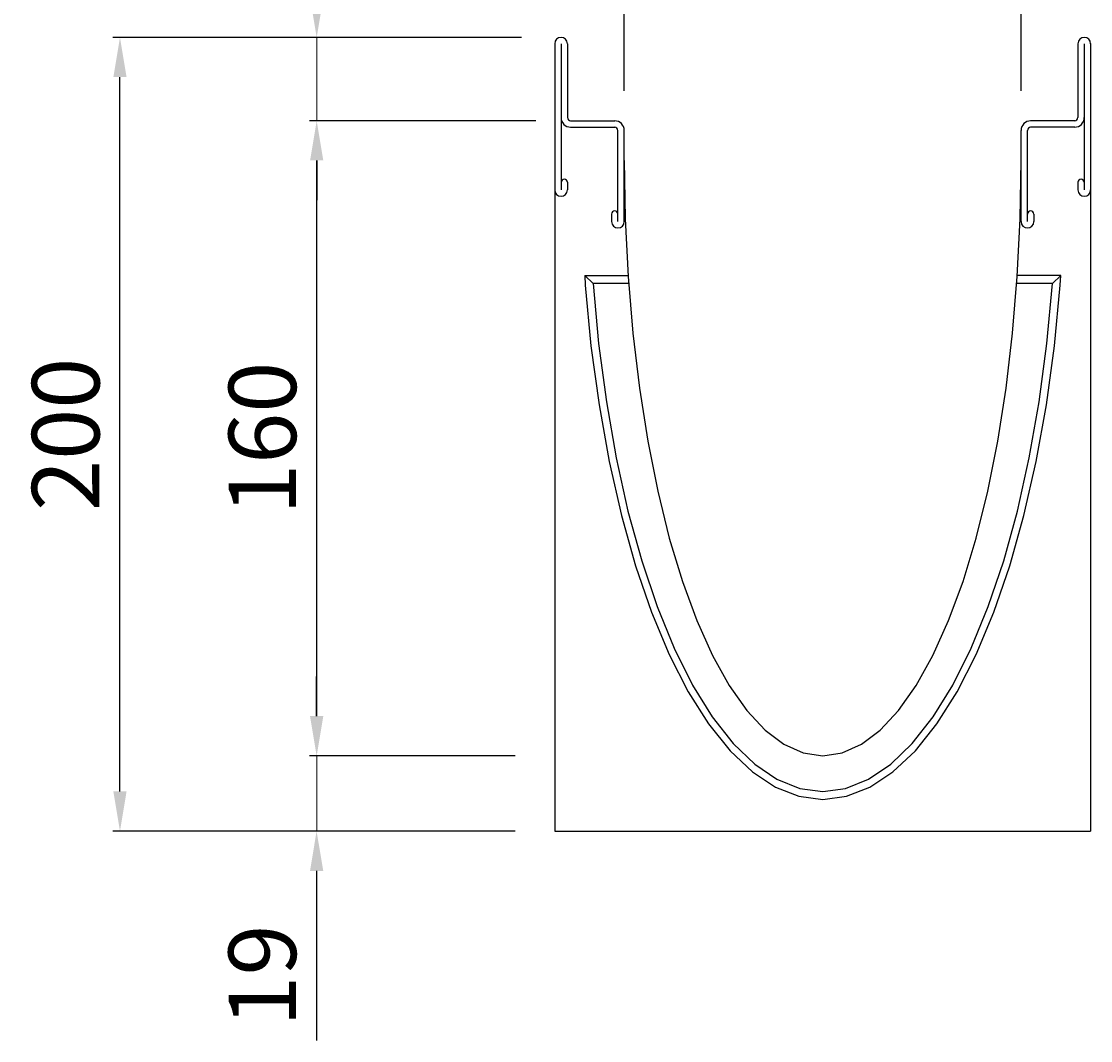
# Model space of a CAD drawing. Units: millimetres. Extents: x 0 to 2970, y 0 to 2100.
# Drawn here: x 555 to 825, y 529 to 785 of the extents above; entities that cross this region are included whole.
import ezdxf

# ---------------------------------------------------------------- set-up
doc = ezdxf.new("R2010")
doc.units = ezdxf.units.MM
doc.layers.get('0').update_dxf_attribs({"lineweight": 9})
doc.layers.add('ﾚｲﾔ1', color=7, linetype='Continuous')
doc.styles.add('Dimsmall', font='arial.ttf', dxfattribs={"height": 17})
doc.dimstyles.new('DimStyle', dxfattribs={"dimscale": 10, "dimtxt": 0.18, "dimasz": 1, "dimexe": 0.18, "dimexo": 1, "dimgap": 0.5, "dimtad": 1, "dimdec": 0, "dimzin": 0, "dimdsep": 46, "dimtxsty": 'Dimsmall', "dimcen": 0.09, "dimadec": 0, "dimazin": 0, "dimtfac": 1, "dimtdec": 4, "dimtofl": 0, "dimtmove": 0, "dimatfit": 3, "dimfxl": 1, "dimtolj": 1, "dimtzin": 0, "dimarcsym": 0})

# ---------------------------------------------------------------- blocks, each defined once
blk = doc.blocks.new('*D186')
at = {"color": 0, "lineweight": -2}
for p, q in [((629.54, 610.38), (629.54, 620.38)), ((679.54, 600.38), (627.74, 600.38)), ((679.54, 581.38), (627.74, 581.38)), ((629.54, 571.38), (629.54, 528.6))]:
    blk.add_line(p, q, dxfattribs=at)
at = {"color": 0}
for points in [[(627.88, 610.38), (631.21, 610.38), (629.54, 600.38)], [(627.88, 571.38), (631.21, 571.38), (629.54, 581.38)]]:
    blk.add_solid(points, dxfattribs=at)
at = {"layer": 'Defpoints', "color": 0}
for p in [(689.54, 600.38), (629.54, 581.38), (689.54, 581.38)]:
    blk.add_point(p, dxfattribs=at)
at = {"color": 0, "insert": (615.86, 544.99), "char_height": 17, "attachment_point": 5, "rotation": 90, "style": 'Dimsmall'}
blk.add_mtext('\\A1;19', dxfattribs=at)
blk = doc.blocks.new('*D189')
at = {"color": 0, "lineweight": -2}
for p, q in [((684.75, 760.38), (627.76, 760.38)), ((629.56, 610.38), (629.56, 750.38)), ((679.54, 600.38), (627.76, 600.38))]:
    blk.add_line(p, q, dxfattribs=at)
at = {"color": 0}
for points in [[(627.89, 750.38), (631.23, 750.38), (629.56, 760.38)], [(627.89, 610.38), (631.23, 610.38), (629.56, 600.38)]]:
    blk.add_solid(points, dxfattribs=at)
at = {"layer": 'Defpoints', "color": 0}
for p in [(629.56, 760.38), (694.75, 760.38), (689.54, 600.38)]:
    blk.add_point(p, dxfattribs=at)
at = {"color": 0, "insert": (615.88, 680.38), "char_height": 17, "attachment_point": 5, "rotation": 90, "style": 'Dimsmall'}
blk.add_mtext('\\A1;160', dxfattribs=at)
blk = doc.blocks.new('*D190')
at = {"color": 0, "lineweight": -2}
for p, q in [((629.56, 791.39), (629.56, 832.75)), ((681.14, 781.39), (627.76, 781.39)), ((684.75, 760.38), (627.76, 760.38)), ((629.56, 750.38), (629.56, 740.38))]:
    blk.add_line(p, q, dxfattribs=at)
at = {"color": 0}
for points in [[(627.89, 791.39), (631.23, 791.39), (629.56, 781.39)], [(627.89, 750.38), (631.23, 750.38), (629.56, 760.38)]]:
    blk.add_solid(points, dxfattribs=at)
at = {"layer": 'Defpoints', "color": 0}
for p in [(691.14, 781.39), (629.56, 760.38), (694.75, 760.38)]:
    blk.add_point(p, dxfattribs=at)
at = {"color": 0, "insert": (616.02, 817.07), "char_height": 17, "attachment_point": 5, "rotation": 90, "style": 'Dimsmall'}
blk.add_mtext('\\A1;21', dxfattribs=at)
blk = doc.blocks.new('*D187')
at = {"color": 0, "lineweight": -2}
for p, q in [((707.04, 767.91), (707.04, 843.08)), ((717.04, 841.28), (797.04, 841.28)), ((807.04, 767.91), (807.04, 843.08))]:
    blk.add_line(p, q, dxfattribs=at)
at = {"color": 0}
for points in [[(717.04, 842.95), (717.04, 839.61), (707.04, 841.28)], [(797.04, 842.95), (797.04, 839.61), (807.04, 841.28)]]:
    blk.add_solid(points, dxfattribs=at)
at = {"layer": 'Defpoints', "color": 0}
for p in [(807.04, 841.28), (707.04, 757.91), (807.04, 757.91)]:
    blk.add_point(p, dxfattribs=at)
at = {"color": 0, "insert": (757.04, 854.96), "char_height": 17, "attachment_point": 5, "style": 'Dimsmall'}
blk.add_mtext('\\A1;100', dxfattribs=at)
blk = doc.blocks.new('*D188')
at = {"color": 0, "lineweight": -2}
for p, q in [((689.54, 789.71), (689.54, 893.34)), ((824.54, 789.71), (824.54, 893.34)), ((699.54, 891.54), (814.54, 891.54))]:
    blk.add_line(p, q, dxfattribs=at)
at = {"color": 0}
for points in [[(699.54, 893.21), (699.54, 889.88), (689.54, 891.54)], [(814.54, 893.21), (814.54, 889.88), (824.54, 891.54)]]:
    blk.add_solid(points, dxfattribs=at)
at = {"layer": 'Defpoints', "color": 0}
for p in [(824.54, 891.54), (689.54, 779.71), (824.54, 779.71)]:
    blk.add_point(p, dxfattribs=at)
at = {"color": 0, "insert": (757.04, 905.23), "char_height": 17, "attachment_point": 5, "style": 'Dimsmall'}
blk.add_mtext('\\A1;135', dxfattribs=at)
blk = doc.blocks.new('*D192')
at = {"color": 0, "lineweight": -2}
for p, q in [((681.16, 781.39), (578.2, 781.39)), ((580, 591.38), (580, 771.39)), ((679.54, 581.38), (578.2, 581.38))]:
    blk.add_line(p, q, dxfattribs=at)
at = {"color": 0}
for points in [[(578.33, 771.39), (581.66, 771.39), (580, 781.39)], [(578.33, 591.38), (581.66, 591.38), (580, 581.38)]]:
    blk.add_solid(points, dxfattribs=at)
at = {"layer": 'Defpoints', "color": 0}
for p in [(580, 781.39), (691.16, 781.39), (689.54, 581.38)]:
    blk.add_point(p, dxfattribs=at)
at = {"color": 0, "insert": (566.32, 681.38), "char_height": 17, "attachment_point": 5, "rotation": 90, "style": 'Dimsmall'}
blk.add_mtext('\\A1;200', dxfattribs=at)

msp = doc.modelspace()

# ---------------------------------------------------------------- linework, layer by layer
for p, q in [((629.56, 760.38), (629.56, 781.39)), ((629.56, 600.38), (629.56, 581.38))]:
    msp.add_line(p, q)
at = {"layer": 'ﾚｲﾔ1'}
for p, q in [((689.54, 779.79), (689.54, 581.38)), ((691.14, 779.79), (691.14, 742.98)), ((692.74, 779.79), (692.74, 761.18)), ((821.34, 779.79), (821.34, 761.18)), ((822.94, 779.79), (822.94, 742.98)), ((824.54, 779.88), (824.54, 581.38)), ((693.54, 760.38), (704.64, 760.38)), ((820.54, 760.38), (809.44, 760.38)), ((693.54, 758.78), (704.64, 758.78)), ((705.44, 734.98), (705.44, 757.98)), ((707.04, 734.88), (707.04, 757.98)), ((807.04, 734.88), (807.04, 757.98)), ((808.64, 734.98), (808.64, 757.98)), ((820.54, 758.78), (809.44, 758.78)), ((692.74, 744.88), (692.74, 742.98)), ((821.34, 744.88), (821.34, 742.98)), ((703.84, 736.88), (703.84, 734.98)), ((810.24, 736.88), (810.24, 734.98)), ((697.08, 721.38), (707.98, 721.38)), ((697.08, 721.38), (699.18, 719.38)), ((708.15, 719.38), (699.18, 719.38)), ((814.93, 719.38), (805.94, 719.38)), ((817.01, 721.38), (806.11, 721.38)), ((817.01, 721.38), (814.91, 719.36)), ((689.54, 581.38), (824.54, 581.38))]:
    msp.add_line(p, q, dxfattribs=at)
for points in [[(707.04, 750.38), (707.29, 735.68), (708.01, 721.12), (709.2, 706.84), (710.85, 692.98), (712.95, 679.67), (715.47, 667.05), (718.39, 655.22), (721.69, 644.32), (725.32, 634.43), (729.27, 625.66), (733.47, 618.09), (737.91, 611.8), (742.53, 606.84), (747.29, 603.26), (752.14, 601.1), (757.04, 600.38), (761.95, 601.1), (766.8, 603.26), (771.56, 606.84), (776.18, 611.8), (780.61, 618.09), (784.82, 625.66), (788.76, 634.43), (792.4, 644.32), (795.69, 655.22), (798.62, 667.05), (801.14, 679.67), (803.24, 692.98), (804.89, 706.84), (806.08, 721.12), (806.8, 735.68), (807.04, 750.38)], [(697.08, 721.38), (697.22, 718.97), (698.67, 703.65), (700.69, 688.77), (703.25, 674.49), (706.32, 660.94), (709.89, 648.25), (713.91, 636.54), (718.35, 625.93), (723.15, 616.52), (728.29, 608.39), (733.7, 601.64), (739.34, 596.32), (745.14, 592.48), (751.07, 590.16), (757.04, 589.38), (763.02, 590.16), (768.94, 592.48), (774.75, 596.32), (780.39, 601.64), (785.8, 608.39), (790.93, 616.52), (795.74, 625.93), (800.18, 636.54), (804.2, 648.25), (807.76, 660.94), (810.84, 674.49), (813.4, 688.77), (815.42, 703.65), (816.87, 718.97), (817.01, 721.38)], [(699.18, 719.38), (699.18, 719.36), (700.58, 704.23), (702.54, 689.54), (705.01, 675.43), (707.99, 662.05), (711.44, 649.51), (715.33, 637.95), (719.62, 627.47), (724.27, 618.18), (729.23, 610.16), (734.47, 603.49), (739.92, 598.23), (745.53, 594.44), (751.26, 592.15), (757.04, 591.38), (762.83, 592.15), (768.55, 594.44), (774.17, 598.23), (779.62, 603.49), (784.86, 610.16), (789.82, 618.18), (794.47, 627.47), (798.76, 637.95), (802.65, 649.51), (806.1, 662.05), (809.08, 675.43), (811.55, 689.54), (813.5, 704.23), (814.91, 719.36), (814.91, 719.38)]]:
    msp.add_lwpolyline(points, dxfattribs=at)
for centre, radius, start, end in [((691.14, 779.79), 1.6, 0, 180), ((822.94, 779.79), 1.6, 0, 180), ((693.54, 761.18), 2.4, 180, 270), ((693.54, 761.18), 0.8, 180, 270), ((704.64, 757.98), 2.4, 0, 90), ((809.44, 757.98), 2.4, 90, 180), ((820.54, 761.18), 0.8, 270, 0), ((820.54, 761.18), 2.4, 270, 0), ((704.64, 757.98), 0.8, 0, 90), ((809.44, 757.98), 0.8, 90, 180), ((691.94, 744.88), 0.8, 0, 180), ((822.14, 744.88), 0.8, 0, 180), ((691.14, 742.98), 1.6, 180, 0), ((822.94, 742.98), 1.6, 180, 0), ((704.64, 736.88), 0.8, 0, 180), ((809.44, 736.88), 0.8, 0, 180), ((705.44, 734.98), 1.6, 180, 0), ((808.64, 734.98), 1.6, 180, 0)]:
    msp.add_arc(centre, radius, start, end, dxfattribs=at)

# ---------------------------------------------------------------- dimensions: what is measured, and where the dimension line sits
for base, p1, p2, picture, middle in [((824.54, 891.54), (689.54, 779.71), (824.54, 779.71), '*D188', (757.04, 905.23)), ((807.04, 841.28), (707.04, 757.91), (807.04, 757.91), '*D187', (757.04, 854.96))]:
    dim = msp.add_linear_dim(base=base, p1=p1, p2=p2, dimstyle='DimStyle')
    dim.commit()
    dim.dimension.update_dxf_attribs({"geometry": picture, "text_midpoint": middle})
dim = msp.add_linear_dim(base=(629.56, 760.38), p1=(691.14, 781.39), p2=(694.75, 760.38), angle=90, dimstyle='DimStyle')
dim.commit()
dim.dimension.update_dxf_attribs({"geometry": '*D190', "text_midpoint": (629.56, 817.07), "dimtype": 160})
for base, p1, p2, picture, middle in [((580, 781.39), (689.54, 581.38), (691.16, 781.39), '*D192', (566.32, 681.38)), ((629.56, 760.38), (689.54, 600.38), (694.75, 760.38), '*D189', (615.88, 680.38)), ((629.54, 581.38), (689.54, 600.38), (689.54, 581.38), '*D186', (615.86, 544.99))]:
    dim = msp.add_linear_dim(base=base, p1=p1, p2=p2, angle=90, dimstyle='DimStyle')
    dim.commit()
    dim.dimension.update_dxf_attribs({"geometry": picture, "text_midpoint": middle})

doc.saveas('drawing.dxf')
